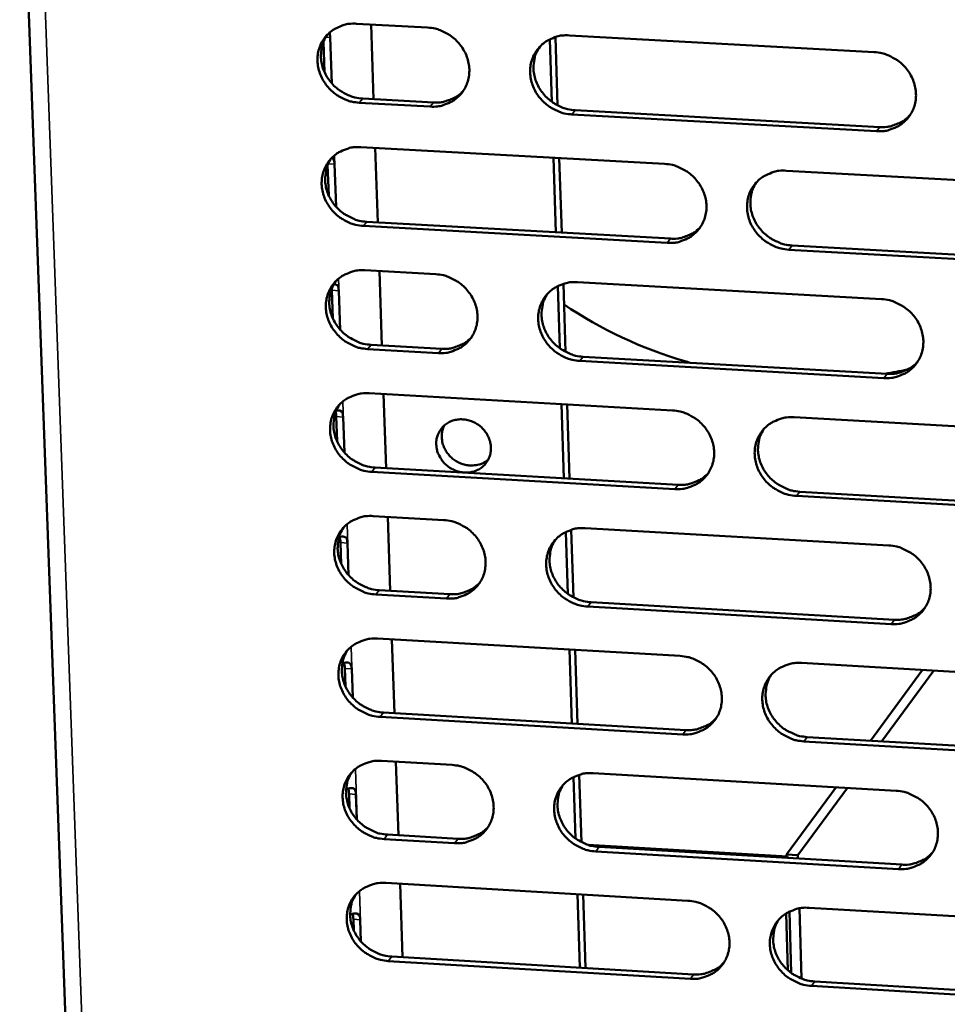
# Model space of a CAD drawing. Units: millimetres. Extents: x 65 to 5840, y 100 to 4100.
# Drawn here: x 5147 to 5201, y 3321 to 3378 of the extents above; entities that cross this region are included whole.
import ezdxf

# ---------------------------------------------------------------- set-up
doc = ezdxf.new("R2010")
doc.units = ezdxf.units.MM
doc.header["$LTSCALE"] = 20
doc.layers.add('Visible (ISO)', color=7, linetype='Continuous', lineweight=50)
doc.layers.add('Visible Narrow (ISO)', color=7, linetype='Continuous', lineweight=35)

msp = doc.modelspace()

# ---------------------------------------------------------------- linework, layer by layer
at = {"layer": 'Visible (ISO)'}
for p, q in [((5147.115, 3393.372), (5154.352, 3193.596)), ((5166.644, 3377.904), (5170.754, 3377.679)), ((5167.486, 3377.858), (5167.632, 3373.534)), ((5165.116, 3377.108), (5165.207, 3374.444)), ((5177.956, 3373.381), (5177.839, 3376.998)), ((5178.293, 3373.173), (5178.165, 3377.13)), ((5178.98, 3377.229), (5196.643, 3376.261)), ((5164.782, 3375.099), (5164.722, 3376.852)), ((5166.996, 3373.569), (5171.102, 3373.342)), ((5170.906, 3373.1), (5166.799, 3373.326)), ((5196.78, 3371.673), (5179.128, 3372.646)), ((5179.321, 3372.889), (5196.968, 3371.917)), ((5166.886, 3370.753), (5184.5, 3369.779)), ((5167.727, 3370.706), (5167.873, 3366.392)), ((5178.201, 3365.817), (5178.061, 3370.135)), ((5178.532, 3365.799), (5178.392, 3370.116)), ((5165.025, 3367.956), (5164.966, 3369.706)), ((5165.366, 3369.763), (5165.45, 3367.303)), ((5191.559, 3369.388), (5209.238, 3368.41)), ((5184.645, 3365.203), (5167.041, 3366.183)), ((5167.238, 3366.427), (5184.836, 3365.448)), ((5191.889, 3365.056), (5209.553, 3364.073)), ((5209.369, 3363.827), (5191.699, 3364.81)), ((5167.128, 3363.614), (5171.23, 3363.385)), ((5167.968, 3363.567), (5168.113, 3359.263)), ((5178.419, 3359.099), (5178.302, 3362.698)), ((5178.756, 3358.892), (5178.628, 3362.829)), ((5179.442, 3362.927), (5197.073, 3361.942)), ((5165.268, 3360.827), (5165.213, 3362.461)), ((5165.616, 3362.432), (5165.693, 3360.174)), ((5167.479, 3359.299), (5171.577, 3359.069)), ((5171.382, 3358.822), (5167.282, 3359.052)), ((5197.21, 3357.371), (5179.589, 3358.361)), ((5179.782, 3358.608), (5197.398, 3357.618)), ((5167.369, 3356.489), (5184.951, 3355.497)), ((5168.208, 3356.441), (5168.353, 3352.148)), ((5178.663, 3351.563), (5178.524, 3355.86)), ((5178.993, 3351.544), (5178.854, 3355.841)), ((5165.511, 3353.71), (5165.462, 3355.143)), ((5165.865, 3355.114), (5165.935, 3353.058)), ((5191.998, 3355.1), (5209.646, 3354.105)), ((5185.096, 3350.938), (5167.523, 3351.935)), ((5167.719, 3352.184), (5185.287, 3351.187)), ((5192.327, 3350.788), (5209.959, 3349.788)), ((5209.776, 3349.538), (5192.138, 3350.538)), ((5167.609, 3349.376), (5171.704, 3349.143)), ((5168.448, 3349.328), (5168.593, 3345.045)), ((5178.88, 3344.869), (5178.764, 3348.45)), ((5179.216, 3344.662), (5179.089, 3348.58)), ((5179.901, 3348.676), (5197.501, 3347.674)), ((5165.753, 3346.606), (5165.711, 3347.839)), ((5166.113, 3347.81), (5166.176, 3345.955)), ((5167.959, 3345.081), (5172.05, 3344.847)), ((5171.856, 3344.596), (5167.763, 3344.83)), ((5197.638, 3343.12), (5180.048, 3344.127)), ((5180.241, 3344.378), (5197.825, 3343.371)), ((5167.85, 3342.276), (5185.401, 3341.267)), ((5168.688, 3342.228), (5168.832, 3337.955)), ((5179.123, 3337.36), (5178.985, 3341.636)), ((5179.453, 3337.341), (5179.315, 3341.617)), ((5165.995, 3339.514), (5165.959, 3340.549)), ((5166.361, 3340.52), (5166.418, 3338.864)), ((5192.435, 3340.863), (5210.052, 3339.851)), ((5196.426, 3336.36), (5199.453, 3340.46)), ((5197.085, 3336.322), (5200.11, 3340.422)), ((5185.545, 3336.725), (5168.003, 3337.739)), ((5168.199, 3337.991), (5185.735, 3336.978)), ((5192.763, 3336.572), (5210.364, 3335.555)), ((5210.181, 3335.301), (5192.574, 3336.318)), ((5168.089, 3335.189), (5172.177, 3334.952)), ((5168.926, 3335.14), (5169.07, 3330.877)), ((5179.34, 3330.69), (5179.224, 3334.253)), ((5179.675, 3330.483), (5179.549, 3334.382)), ((5180.36, 3334.477), (5197.928, 3333.458)), ((5191.554, 3329.762), (5194.433, 3333.661)), ((5192.218, 3329.723), (5195.094, 3333.623)), ((5166.236, 3332.436), (5166.207, 3333.273)), ((5166.609, 3333.243), (5166.658, 3331.787)), ((5168.438, 3330.914), (5172.522, 3330.676)), ((5172.328, 3330.421), (5168.242, 3330.66)), ((5191.629, 3329.649), (5180.052, 3330.324)), ((5180.698, 3330.199), (5198.251, 3329.176)), ((5198.064, 3328.92), (5180.506, 3329.944)), ((5191.554, 3329.762), (5191.557, 3329.653)), ((5191.554, 3329.762), (5192.218, 3329.723)), ((5191.568, 3329.565), (5191.629, 3329.649)), ((5191.632, 3329.562), (5191.629, 3329.649)), ((5192.224, 3329.527), (5192.218, 3329.723)), ((5168.329, 3328.114), (5185.849, 3327.089)), ((5169.165, 3328.065), (5169.308, 3323.813)), ((5179.582, 3323.208), (5179.444, 3327.464)), ((5179.911, 3323.189), (5179.774, 3327.444)), ((5191.647, 3323.051), (5191.545, 3326.35)), ((5191.838, 3322.899), (5191.728, 3326.453)), ((5192.438, 3322.573), (5192.313, 3326.645)), ((5192.87, 3326.678), (5210.456, 3325.649)), ((5166.476, 3325.37), (5166.455, 3326.009)), ((5166.856, 3325.979), (5166.899, 3324.722)), ((5185.992, 3322.563), (5168.481, 3323.593)), ((5168.677, 3323.85), (5186.182, 3322.82)), ((5193.197, 3322.407), (5210.768, 3321.373)), ((5210.585, 3321.115), (5193.009, 3322.149))]:
    msp.add_line(p, q, dxfattribs=at)
at = {"layer": 'Visible (ISO)', "flags": 128}
for points in [[(5166.799, 3373.326, -0.036193), (5166.347, 3373.387, -0.056826), (5166.07, 3373.478, -0.01619), (5165.604, 3373.712, -0.035894), (5165.405, 3373.839, -0.035816), (5165.119, 3374.086, -0.035642), (5164.869, 3374.374, -0.03712), (5164.669, 3374.687, -0.036629), (5164.514, 3375.03, -0.039279), (5164.418, 3375.378, -0.038661), (5164.375, 3375.743, -0.041625), (5164.391, 3376.096, -0.041124), (5164.466, 3376.445, -0.043174), (5164.595, 3376.767, -0.042969), (5164.778, 3377.064, -0.043091), (5165.008, 3377.326, -0.043244), (5165.28, 3377.543, -0.041377), (5165.478, 3377.653, -0.019567), (5165.923, 3377.832, -0.061235), (5166.208, 3377.897, -0.040949), (5166.644, 3377.904)], [(5170.754, 3377.679, -0.036221), (5171.207, 3377.619, -0.056856), (5171.483, 3377.527, -0.016213), (5171.95, 3377.293, -0.035925), (5172.149, 3377.166, -0.035859), (5172.436, 3376.918, -0.035687), (5172.686, 3376.631, -0.037165), (5172.886, 3376.318, -0.036682), (5173.04, 3375.974, -0.039316), (5173.137, 3375.625, -0.038713), (5173.179, 3375.26, -0.041641), (5173.162, 3374.907, -0.04116), (5173.087, 3374.558, -0.043159), (5172.958, 3374.236, -0.042976), (5172.775, 3373.938, -0.043048), (5172.543, 3373.677, -0.04322), (5172.272, 3373.461, -0.041322), (5172.073, 3373.351, -0.019537), (5171.628, 3373.172, -0.061177), (5171.343, 3373.107, -0.040899), (5170.906, 3373.1)], [(5164.941, 3377.259, 0.041119), (5164.733, 3376.897, 0.06326), (5164.65, 3376.638, 0.019833), (5164.581, 3376.171, 0.040985), (5164.575, 3375.942, 0.03807), (5164.623, 3375.582, 0.038683), (5164.724, 3375.239, 0.036129), (5164.882, 3374.901, 0.036604), (5165.083, 3374.594, 0.03521), (5165.333, 3374.313, 0.03537), (5165.618, 3374.07, 0.035484), (5165.813, 3373.947, 0.015859), (5166.276, 3373.717, 0.056311), (5166.549, 3373.628, 0.035774), (5166.996, 3373.569)], [(5179.128, 3372.646, -0.036209), (5178.675, 3372.707, -0.056828), (5178.398, 3372.798, -0.0162), (5177.931, 3373.033, -0.035914), (5177.732, 3373.16, -0.035877), (5177.446, 3373.408, -0.035697), (5177.196, 3373.695, -0.037194), (5176.996, 3374.008, -0.036704), (5176.841, 3374.352, -0.039342), (5176.745, 3374.701, -0.038732), (5176.703, 3375.066, -0.041649), (5176.72, 3375.419, -0.04116), (5176.795, 3375.768, -0.043142), (5176.925, 3376.091, -0.042949), (5177.108, 3376.388, -0.043014), (5177.34, 3376.65, -0.043174), (5177.612, 3376.867, -0.041293), (5177.811, 3376.977, -0.019512), (5178.257, 3377.156, -0.061152), (5178.543, 3377.221, -0.040874), (5178.98, 3377.229)], [(5177.256, 3376.564, 0.040898), (5177.051, 3376.201, 0.062981), (5176.97, 3375.943, 0.019652), (5176.905, 3375.476, 0.04077), (5176.9, 3375.249, 0.037916), (5176.95, 3374.89, 0.03852), (5177.053, 3374.548, 0.036011), (5177.211, 3374.213, 0.036481), (5177.413, 3373.908, 0.035097), (5177.662, 3373.628, 0.035259), (5177.946, 3373.388, 0.035346), (5178.141, 3373.265, 0.015742), (5178.603, 3373.037, 0.056113), (5178.875, 3372.948, 0.035629), (5179.321, 3372.889)], [(5196.643, 3376.261, -0.036254), (5197.097, 3376.201, -0.056858), (5197.375, 3376.109, -0.016233), (5197.843, 3375.874, -0.035968), (5198.042, 3375.747, -0.035989), (5198.329, 3375.499, -0.035802), (5198.579, 3375.21, -0.03732), (5198.779, 3374.897, -0.036838), (5198.933, 3374.552, -0.039448), (5199.029, 3374.203, -0.038861), (5199.069, 3373.837, -0.041691), (5199.052, 3373.484, -0.041234), (5198.975, 3373.134, -0.043091), (5198.844, 3372.811, -0.042931), (5198.659, 3372.513, -0.042887), (5198.426, 3372.252, -0.043074), (5198.153, 3372.035, -0.041148), (5197.953, 3371.925, -0.019422), (5197.505, 3371.745, -0.061005), (5197.219, 3371.681, -0.040743), (5196.78, 3371.673)], [(5171.102, 3373.342, 0.036018), (5171.494, 3373.346, 0.055455), (5171.745, 3373.395, 0.015719), (5172.049, 3373.501, 0.016424), (5172.333, 3373.62, 0.058001), (5172.539, 3373.746, 0.036855), (5172.819, 3374.001)], [(5196.968, 3371.917, 0.036975), (5197.373, 3371.922, 0.056608), (5197.632, 3371.974, 0.016454), (5197.945, 3372.086, 0.017194), (5198.236, 3372.213, 0.059218), (5198.447, 3372.347, 0.037838), (5198.731, 3372.616)], [(5167.041, 3366.183, -0.036156), (5166.589, 3366.244, -0.056776), (5166.313, 3366.335, -0.016162), (5165.847, 3366.569, -0.035855), (5165.648, 3366.696, -0.035797), (5165.362, 3366.943, -0.035618), (5165.113, 3367.23, -0.037125), (5164.912, 3367.542, -0.036627), (5164.758, 3367.885, -0.039309), (5164.661, 3368.233, -0.038686), (5164.619, 3368.597, -0.041672), (5164.635, 3368.949, -0.04117), (5164.71, 3369.297, -0.043218), (5164.838, 3369.619, -0.043017), (5165.021, 3369.916, -0.043111), (5165.252, 3370.176, -0.04327), (5165.523, 3370.393, -0.041363), (5165.721, 3370.502, -0.019555), (5166.165, 3370.681, -0.061204), (5166.45, 3370.745, -0.040933), (5166.886, 3370.753)], [(5165.178, 3370.102, 0.041033), (5164.973, 3369.74, 0.063165), (5164.891, 3369.482, 0.019762), (5164.824, 3369.017, 0.0409), (5164.819, 3368.789, 0.037971), (5164.869, 3368.431, 0.038589), (5164.97, 3368.089, 0.036023), (5165.128, 3367.753, 0.036503), (5165.33, 3367.448, 0.035096), (5165.579, 3367.168, 0.035259), (5165.863, 3366.927, 0.035361), (5166.058, 3366.804, 0.015764), (5166.52, 3366.576, 0.056154), (5166.792, 3366.487, 0.035651), (5167.238, 3366.427)], [(5184.5, 3369.779, -0.036201), (5184.953, 3369.718, -0.056807), (5185.23, 3369.626, -0.016196), (5185.698, 3369.392, -0.035909), (5185.896, 3369.265, -0.035909), (5186.183, 3369.017, -0.035722), (5186.433, 3368.73, -0.037251), (5186.633, 3368.417, -0.036762), (5186.787, 3368.073, -0.039415), (5186.883, 3367.724, -0.038815), (5186.924, 3367.36, -0.041714), (5186.907, 3367.007, -0.041245), (5186.831, 3366.659, -0.043169), (5186.701, 3366.336, -0.043), (5186.517, 3366.04, -0.042984), (5186.285, 3365.779, -0.04317), (5186.013, 3365.563, -0.041218), (5185.814, 3365.453, -0.019464), (5185.368, 3365.274, -0.061057), (5185.082, 3365.21, -0.040802), (5184.645, 3365.203)], [(5191.699, 3364.81, -0.036186), (5191.246, 3364.871, -0.056778), (5190.969, 3364.963, -0.016182), (5190.502, 3365.197, -0.035896), (5190.303, 3365.324, -0.035921), (5190.017, 3365.572, -0.035727), (5189.767, 3365.859, -0.037273), (5189.567, 3366.172, -0.036776), (5189.413, 3366.515, -0.039435), (5189.317, 3366.864, -0.038828), (5189.276, 3367.229, -0.04172), (5189.293, 3367.581, -0.041242), (5189.369, 3367.93, -0.043154), (5189.5, 3368.253, -0.042975), (5189.684, 3368.55, -0.042958), (5189.916, 3368.811, -0.043131), (5190.189, 3369.027, -0.041197), (5190.388, 3369.137, -0.019445), (5190.835, 3369.316, -0.06104), (5191.121, 3369.38, -0.040784), (5191.559, 3369.388)], [(5189.808, 3368.7, 0.040591), (5189.61, 3368.336, 0.062605), (5189.532, 3368.078, 0.0194), (5189.472, 3367.614, 0.040468), (5189.471, 3367.389, 0.037661), (5189.523, 3367.033, 0.03826), (5189.628, 3366.695, 0.035783), (5189.787, 3366.363, 0.036252), (5189.99, 3366.062, 0.034866), (5190.239, 3365.786, 0.035034), (5190.522, 3365.548, 0.035082), (5190.715, 3365.428, 0.015528), (5191.175, 3365.202, 0.055755), (5191.446, 3365.114, 0.035356), (5191.889, 3365.056)], [(5184.836, 3365.448, 0.036701), (5185.236, 3365.452, 0.056267), (5185.493, 3365.503, 0.016241), (5185.802, 3365.613, 0.016983), (5186.091, 3365.738, 0.058899), (5186.3, 3365.869, 0.03757), (5186.582, 3366.133)], [(5167.282, 3359.052, -0.036118), (5166.831, 3359.113, -0.056725), (5166.555, 3359.205, -0.016135), (5166.089, 3359.439, -0.035816), (5165.891, 3359.565, -0.035779), (5165.605, 3359.812, -0.035593), (5165.356, 3360.099, -0.03713), (5165.156, 3360.41, -0.036625), (5165.001, 3360.753, -0.039339), (5164.905, 3361.1, -0.038711), (5164.863, 3361.464, -0.041719), (5164.879, 3361.815, -0.041216), (5164.953, 3362.162, -0.043263), (5165.082, 3362.484, -0.043065), (5165.264, 3362.78, -0.043131), (5165.495, 3363.04, -0.043296), (5165.765, 3363.255, -0.04135), (5165.964, 3363.365, -0.019542), (5166.407, 3363.543, -0.061174), (5166.692, 3363.607, -0.040918), (5167.128, 3363.614)], [(5171.23, 3363.385, -0.036146), (5171.682, 3363.324, -0.056755), (5171.958, 3363.233, -0.016158), (5172.424, 3362.999, -0.035848), (5172.623, 3362.872, -0.035823), (5172.909, 3362.625, -0.035638), (5173.158, 3362.338, -0.037176), (5173.358, 3362.026, -0.036678), (5173.512, 3361.683, -0.039376), (5173.609, 3361.336, -0.038763), (5173.65, 3360.972, -0.041735), (5173.634, 3360.621, -0.041252), (5173.559, 3360.273, -0.043249), (5173.43, 3359.951, -0.043071), (5173.247, 3359.656, -0.043088), (5173.016, 3359.396, -0.043272), (5172.745, 3359.18, -0.041296), (5172.547, 3359.071, -0.019512), (5172.102, 3358.893, -0.061116), (5171.817, 3358.829, -0.040868), (5171.382, 3358.822)], [(5165.414, 3362.959, 0.040949), (5165.212, 3362.597, 0.063071), (5165.131, 3362.34, 0.019692), (5165.067, 3361.876, 0.040815), (5165.063, 3361.649, 0.037874), (5165.113, 3361.292, 0.038496), (5165.216, 3360.952, 0.035918), (5165.374, 3360.618, 0.036402), (5165.576, 3360.315, 0.034983), (5165.825, 3360.036, 0.03515), (5166.108, 3359.796, 0.035239), (5166.302, 3359.675, 0.01567), (5166.763, 3359.447, 0.055999), (5167.034, 3359.358, 0.035528), (5167.479, 3359.299)], [(5179.589, 3358.361, -0.036133), (5179.137, 3358.422, -0.056727), (5178.86, 3358.513, -0.016145), (5178.394, 3358.747, -0.035837), (5178.196, 3358.874, -0.035841), (5177.91, 3359.121, -0.035648), (5177.66, 3359.408, -0.037204), (5177.46, 3359.72, -0.0367), (5177.307, 3360.063, -0.039402), (5177.21, 3360.41, -0.038782), (5177.169, 3360.774, -0.041743), (5177.185, 3361.126, -0.041252), (5177.261, 3361.473, -0.043231), (5177.39, 3361.795, -0.043044), (5177.573, 3362.091, -0.043055), (5177.805, 3362.352, -0.043226), (5178.076, 3362.567, -0.041267), (5178.275, 3362.677, -0.019487), (5178.72, 3362.855, -0.061092), (5179.005, 3362.919, -0.040843), (5179.442, 3362.927)], [(5177.707, 3362.252, 0.04073), (5177.508, 3361.89, 0.062793), (5177.43, 3361.633, 0.019513), (5177.369, 3361.169, 0.040601), (5177.366, 3360.944, 0.037721), (5177.418, 3360.588, 0.038333), (5177.522, 3360.25, 0.0358), (5177.681, 3359.918, 0.036278), (5177.883, 3359.616, 0.03487), (5178.132, 3359.34, 0.035039), (5178.415, 3359.102, 0.035102), (5178.608, 3358.981, 0.015554), (5179.069, 3358.755, 0.055802), (5179.339, 3358.667, 0.035383), (5179.782, 3358.608)], [(5197.073, 3361.942, -0.036178), (5197.526, 3361.881, -0.056758), (5197.803, 3361.789, -0.016178), (5198.271, 3361.555, -0.03589), (5198.469, 3361.428, -0.035952), (5198.756, 3361.18, -0.035752), (5199.005, 3360.893, -0.037331), (5199.205, 3360.58, -0.036834), (5199.359, 3360.237, -0.039508), (5199.454, 3359.888, -0.038911), (5199.495, 3359.524, -0.041785), (5199.477, 3359.172, -0.041327), (5199.401, 3358.824, -0.043181), (5199.27, 3358.501, -0.043026), (5199.085, 3358.205, -0.042927), (5198.853, 3357.945, -0.043126), (5198.58, 3357.729, -0.041121), (5198.381, 3357.62, -0.019397), (5197.934, 3357.441, -0.060945), (5197.648, 3357.378, -0.040712), (5197.21, 3357.371)], [(5171.577, 3359.069, 0.036391), (5171.972, 3359.073, 0.055882), (5172.226, 3359.122, 0.016002), (5172.532, 3359.23, 0.016743), (5172.817, 3359.351, 0.058533), (5173.024, 3359.479, 0.037264), (5173.305, 3359.738)], [(5197.398, 3357.618, 0.037342), (5197.805, 3357.623, 0.057022), (5198.067, 3357.676, 0.016736), (5198.381, 3357.79, 0.017514), (5198.674, 3357.919, 0.059739), (5198.887, 3358.055, 0.038242), (5199.17, 3358.327)], [(5167.523, 3351.935, -0.036081), (5167.072, 3351.996, -0.056675), (5166.796, 3352.087, -0.016108), (5166.331, 3352.321, -0.035778), (5166.133, 3352.448, -0.035761), (5165.847, 3352.694, -0.035569), (5165.598, 3352.98, -0.037136), (5165.398, 3353.292, -0.036623), (5165.244, 3353.634, -0.039369), (5165.148, 3353.98, -0.038736), (5165.106, 3354.344, -0.041766), (5165.122, 3354.694, -0.041262), (5165.196, 3355.041, -0.043308), (5165.324, 3355.361, -0.043113), (5165.507, 3355.657, -0.043152), (5165.737, 3355.916, -0.043322), (5166.008, 3356.131, -0.041337), (5166.206, 3356.24, -0.01953), (5166.649, 3356.418, -0.061143), (5166.934, 3356.482, -0.040902), (5167.369, 3356.489)], [(5165.65, 3355.828, 0.040866), (5165.45, 3355.467, 0.062977), (5165.371, 3355.211, 0.019623), (5165.309, 3354.748, 0.040731), (5165.306, 3354.522, 0.037777), (5165.358, 3354.167, 0.038403), (5165.461, 3353.829, 0.035814), (5165.62, 3353.496, 0.036302), (5165.821, 3353.194, 0.034871), (5166.07, 3352.917, 0.035041), (5166.353, 3352.679, 0.035119), (5166.546, 3352.558, 0.015577), (5167.006, 3352.331, 0.055845), (5167.276, 3352.243, 0.035407), (5167.719, 3352.184)], [(5184.951, 3355.497, -0.036125), (5185.404, 3355.436, -0.056706), (5185.68, 3355.345, -0.016141), (5186.147, 3355.111, -0.035831), (5186.345, 3354.984, -0.035872), (5186.631, 3354.737, -0.035673), (5186.88, 3354.45, -0.037262), (5187.08, 3354.138, -0.036758), (5187.234, 3353.795, -0.039475), (5187.33, 3353.448, -0.038865), (5187.371, 3353.084, -0.041809), (5187.354, 3352.733, -0.041337), (5187.278, 3352.386, -0.043258), (5187.148, 3352.065, -0.043096), (5186.964, 3351.77, -0.043024), (5186.733, 3351.51, -0.043222), (5186.461, 3351.295, -0.041191), (5186.262, 3351.186, -0.019439), (5185.817, 3351.008, -0.060996), (5185.532, 3350.945, -0.040771), (5185.096, 3350.938)], [(5171.261, 3353.526, -0.050499), (5171.28, 3353.856, -0.072498), (5171.349, 3354.077, -0.02763), (5171.521, 3354.389, -0.051068), (5171.64, 3354.541, -0.050085), (5171.852, 3354.722, -0.050353), (5172.094, 3354.856, -0.046867), (5172.367, 3354.945, -0.047425), (5172.649, 3354.98, -0.043595), (5172.945, 3354.962, -0.044162), (5173.231, 3354.895, -0.041871), (5173.508, 3354.775, -0.042092), (5173.761, 3354.613, -0.042221), (5173.982, 3354.41, -0.041954), (5174.167, 3354.172, -0.044459), (5174.304, 3353.913, -0.043875), (5174.395, 3353.631, -0.047771), (5174.431, 3353.351, -0.047234), (5174.414, 3353.065, -0.050553), (5174.344, 3352.798, -0.05032), (5174.221, 3352.549, -0.050969), (5174.051, 3352.331, -0.05108), (5173.842, 3352.152, -0.0486), (5173.595, 3352.015, -0.049045), (5173.329, 3351.93, -0.045086), (5173.039, 3351.894, -0.045705), (5172.751, 3351.91, -0.042462), (5172.459, 3351.98, -0.042896), (5172.185, 3352.097, -0.041766), (5171.932, 3352.261, -0.041739), (5171.709, 3352.465, -0.043121), (5171.584, 3352.626, -0.022461), (5171.387, 3352.963, -0.066281), (5171.307, 3353.18, -0.04368), (5171.261, 3353.526)], [(5192.138, 3350.538, -0.036111), (5191.685, 3350.6, -0.056678), (5191.409, 3350.691, -0.016127), (5190.942, 3350.925, -0.035818), (5190.744, 3351.052, -0.035884), (5190.458, 3351.299, -0.035678), (5190.209, 3351.586, -0.037284), (5190.009, 3351.898, -0.036772), (5189.856, 3352.24, -0.039495), (5189.76, 3352.588, -0.038878), (5189.719, 3352.951, -0.041814), (5189.736, 3353.302, -0.041334), (5189.812, 3353.65, -0.043244), (5189.942, 3353.971, -0.043071), (5190.126, 3354.267, -0.042998), (5190.358, 3354.527, -0.043183), (5190.63, 3354.742, -0.041171), (5190.829, 3354.851, -0.01942), (5191.275, 3355.029, -0.060979), (5191.561, 3355.093, -0.040753), (5191.998, 3355.1)], [(5171.735, 3354.631, 0.045147), (5171.619, 3354.337, 0.068268), (5171.588, 3354.129, 0.023391), (5171.6, 3353.775, 0.044769), (5171.631, 3353.593, 0.041261), (5171.725, 3353.328, 0.041846), (5171.86, 3353.087, 0.039645), (5172.038, 3352.863, 0.039904), (5172.247, 3352.672, 0.039763), (5172.484, 3352.516, 0.039561), (5172.744, 3352.399, 0.041521), (5173.013, 3352.328, 0.040964), (5173.293, 3352.301, 0.044373), (5173.478, 3352.315, 0.023106), (5173.826, 3352.389, 0.067863), (5174.021, 3352.469, 0.044778), (5174.28, 3352.653)], [(5190.237, 3354.402, 0.040426), (5190.044, 3354.039, 0.062421), (5189.97, 3353.783, 0.019264), (5189.914, 3353.321, 0.040303), (5189.914, 3353.098, 0.037468), (5189.969, 3352.746, 0.038076), (5190.075, 3352.411, 0.035574), (5190.235, 3352.082, 0.036052), (5190.438, 3351.784, 0.034641), (5190.686, 3351.511, 0.034817), (5190.968, 3351.276, 0.034841), (5191.159, 3351.157, 0.015344), (5191.618, 3350.933, 0.055447), (5191.886, 3350.847, 0.035114), (5192.327, 3350.788)], [(5185.287, 3351.187, 0.037066), (5185.689, 3351.191, 0.05668), (5185.948, 3351.243, 0.01652), (5186.26, 3351.355, 0.017299), (5186.55, 3351.481, 0.059418), (5186.76, 3351.614, 0.037971), (5187.042, 3351.882)], [(5167.763, 3344.83, -0.036043), (5167.312, 3344.892, -0.056625), (5167.037, 3344.983, -0.01608), (5166.572, 3345.217, -0.035739), (5166.374, 3345.343, -0.035743), (5166.089, 3345.589, -0.035544), (5165.84, 3345.875, -0.037141), (5165.64, 3346.186, -0.036621), (5165.487, 3346.527, -0.039399), (5165.39, 3346.873, -0.038761), (5165.348, 3347.236, -0.041813), (5165.364, 3347.586, -0.041308), (5165.439, 3347.932, -0.043353), (5165.567, 3348.252, -0.043161), (5165.749, 3348.546, -0.043172), (5165.979, 3348.805, -0.043348), (5166.249, 3349.02, -0.041324), (5166.447, 3349.129, -0.019517), (5166.89, 3349.306, -0.061113), (5167.175, 3349.369, -0.040886), (5167.609, 3349.376)], [(5171.704, 3349.143, -0.036071), (5172.155, 3349.082, -0.056654), (5172.431, 3348.99, -0.016103), (5172.897, 3348.757, -0.03577), (5173.095, 3348.63, -0.035787), (5173.38, 3348.383, -0.035589), (5173.629, 3348.097, -0.037186), (5173.829, 3347.786, -0.036674), (5173.983, 3347.444, -0.039436), (5174.079, 3347.098, -0.038812), (5174.12, 3346.735, -0.041829), (5174.104, 3346.385, -0.041344), (5174.029, 3346.039, -0.043338), (5173.9, 3345.719, -0.043167), (5173.717, 3345.424, -0.043129), (5173.487, 3345.166, -0.043324), (5173.216, 3344.951, -0.041269), (5173.018, 3344.843, -0.019486), (5172.575, 3344.666, -0.061055), (5172.29, 3344.603, -0.040837), (5171.856, 3344.596)], [(5165.886, 3348.711, 0.040783), (5165.688, 3348.35, 0.062885), (5165.611, 3348.094, 0.019555), (5165.551, 3347.633, 0.040648), (5165.549, 3347.409, 0.037681), (5165.602, 3347.054, 0.038312), (5165.706, 3346.718, 0.035711), (5165.865, 3346.387, 0.036203), (5166.066, 3346.086, 0.03476), (5166.315, 3345.811, 0.034934), (5166.597, 3345.574, 0.034999), (5166.789, 3345.454, 0.015485), (5167.249, 3345.228, 0.055692), (5167.517, 3345.14, 0.035287), (5167.959, 3345.081)], [(5180.048, 3344.127, -0.036059), (5179.597, 3344.188, -0.056626), (5179.321, 3344.28, -0.01609), (5178.855, 3344.513, -0.035759), (5178.658, 3344.64, -0.035804), (5178.372, 3344.886, -0.035599), (5178.123, 3345.172, -0.037215), (5177.924, 3345.484, -0.036696), (5177.77, 3345.825, -0.039462), (5177.674, 3346.172, -0.038831), (5177.632, 3346.535, -0.041837), (5177.649, 3346.884, -0.041344), (5177.724, 3347.231, -0.043321), (5177.853, 3347.551, -0.04314), (5178.036, 3347.846, -0.043095), (5178.267, 3348.105, -0.043279), (5178.538, 3348.32, -0.041241), (5178.737, 3348.429, -0.019462), (5179.181, 3348.606, -0.061031), (5179.466, 3348.669, -0.040812), (5179.901, 3348.676)], [(5178.157, 3347.992, 0.040565), (5177.963, 3347.631, 0.06261), (5177.888, 3347.375, 0.019377), (5177.831, 3346.914, 0.040436), (5177.831, 3346.691, 0.037529), (5177.885, 3346.339, 0.03815), (5177.99, 3346.004, 0.035593), (5178.15, 3345.675, 0.036079), (5178.352, 3345.376, 0.034647), (5178.6, 3345.103, 0.034823), (5178.882, 3344.867, 0.034862), (5179.074, 3344.748, 0.01537), (5179.532, 3344.524, 0.055496), (5179.8, 3344.437, 0.035142), (5180.241, 3344.378)], [(5197.501, 3347.674, -0.036103), (5197.954, 3347.613, -0.056657), (5198.231, 3347.521, -0.016123), (5198.697, 3347.287, -0.035813), (5198.895, 3347.16, -0.035916), (5199.181, 3346.913, -0.035703), (5199.43, 3346.627, -0.037342), (5199.63, 3346.315, -0.036831), (5199.783, 3345.973, -0.039568), (5199.879, 3345.625, -0.038961), (5199.919, 3345.262, -0.04188), (5199.901, 3344.911, -0.041419), (5199.825, 3344.565, -0.04327), (5199.695, 3344.244, -0.043122), (5199.51, 3343.949, -0.042967), (5199.278, 3343.69, -0.043177), (5199.006, 3343.475, -0.041095), (5198.807, 3343.367, -0.019372), (5198.36, 3343.189, -0.060884), (5198.075, 3343.126, -0.040681), (5197.638, 3343.12)], [(5172.05, 3344.847, 0.036753), (5172.449, 3344.85, 0.056294), (5172.704, 3344.901, 0.016278), (5173.013, 3345.01, 0.017056), (5173.299, 3345.133, 0.05905), (5173.507, 3345.263, 0.037663), (5173.788, 3345.525)], [(5197.825, 3343.371, 0.037697), (5198.235, 3343.376, 0.057421), (5198.499, 3343.429, 0.017011), (5198.816, 3343.545, 0.017828), (5199.11, 3343.676, 0.060247), (5199.324, 3343.814, 0.038636), (5199.607, 3344.089)], [(5168.003, 3337.739, -0.036006), (5167.553, 3337.8, -0.056575), (5167.277, 3337.891, -0.016053), (5166.813, 3338.125, -0.035701), (5166.615, 3338.251, -0.035725), (5166.33, 3338.497, -0.03552), (5166.082, 3338.782, -0.037146), (5165.882, 3339.093, -0.036619), (5165.728, 3339.434, -0.039429), (5165.632, 3339.779, -0.038785), (5165.59, 3340.141, -0.04186), (5165.606, 3340.49, -0.041354), (5165.681, 3340.836, -0.043398), (5165.809, 3341.155, -0.043209), (5165.991, 3341.449, -0.043192), (5166.221, 3341.707, -0.043374), (5166.491, 3341.921, -0.041311), (5166.688, 3342.03, -0.019504), (5167.131, 3342.206, -0.061082), (5167.415, 3342.269, -0.04087), (5167.85, 3342.276)], [(5166.121, 3341.606, 0.040702), (5165.926, 3341.246, 0.062795), (5165.85, 3340.991, 0.019488), (5165.792, 3340.531, 0.040566), (5165.791, 3340.308, 0.037586), (5165.845, 3339.955, 0.038221), (5165.95, 3339.62, 0.035608), (5166.109, 3339.291, 0.036104), (5166.311, 3338.992, 0.03465), (5166.559, 3338.718, 0.034827), (5166.841, 3338.482, 0.034881), (5167.032, 3338.363, 0.015395), (5167.49, 3338.138, 0.055541), (5167.758, 3338.05, 0.035168), (5168.199, 3337.991)], [(5185.401, 3341.267, -0.03605), (5185.853, 3341.206, -0.056605), (5186.129, 3341.115, -0.016086), (5186.595, 3340.881, -0.035754), (5186.792, 3340.754, -0.035836), (5187.078, 3340.508, -0.035624), (5187.327, 3340.222, -0.037273), (5187.526, 3339.911, -0.036754), (5187.679, 3339.569, -0.039535), (5187.775, 3339.223, -0.038915), (5187.816, 3338.86, -0.041903), (5187.799, 3338.511, -0.041429), (5187.723, 3338.165, -0.043347), (5187.594, 3337.845, -0.043191), (5187.41, 3337.551, -0.043064), (5187.179, 3337.293, -0.043273), (5186.908, 3337.079, -0.041165), (5186.709, 3336.971, -0.019414), (5186.265, 3336.794, -0.060935), (5185.98, 3336.731, -0.04074), (5185.545, 3336.725)], [(5192.574, 3336.318, -0.036036), (5192.123, 3336.38, -0.056577), (5191.846, 3336.471, -0.016072), (5191.381, 3336.705, -0.035741), (5191.183, 3336.832, -0.035848), (5190.898, 3337.078, -0.035629), (5190.649, 3337.364, -0.037294), (5190.45, 3337.675, -0.036768), (5190.296, 3338.017, -0.039555), (5190.201, 3338.363, -0.038927), (5190.16, 3338.725, -0.041908), (5190.177, 3339.075, -0.041426), (5190.253, 3339.421, -0.043333), (5190.383, 3339.741, -0.043166), (5190.566, 3340.035, -0.043038), (5190.798, 3340.294, -0.043234), (5191.069, 3340.508, -0.041144), (5191.268, 3340.617, -0.019395), (5191.713, 3340.794, -0.060918), (5191.999, 3340.857, -0.040722), (5192.435, 3340.863)], [(5190.664, 3340.156, 0.040265), (5190.477, 3339.794, 0.062241), (5190.405, 3339.54, 0.019132), (5190.354, 3339.08, 0.040141), (5190.356, 3338.86, 0.037279), (5190.413, 3338.51, 0.037896), (5190.52, 3338.178, 0.035369), (5190.681, 3337.853, 0.035855), (5190.884, 3337.558, 0.034421), (5191.131, 3337.288, 0.034603), (5191.412, 3337.055, 0.034604), (5191.602, 3336.939, 0.015164), (5192.059, 3336.716, 0.055145), (5192.325, 3336.63, 0.034876), (5192.763, 3336.572)], [(5185.735, 3336.978, 0.037419), (5186.141, 3336.982, 0.057078), (5186.402, 3337.034, 0.016793), (5186.716, 3337.147, 0.01761), (5187.007, 3337.275, 0.059924), (5187.218, 3337.411, 0.038363), (5187.5, 3337.681)], [(5168.242, 3330.66, -0.035969), (5167.792, 3330.721, -0.056525), (5167.518, 3330.812, -0.016026), (5167.053, 3331.046, -0.035662), (5166.856, 3331.172, -0.035707), (5166.571, 3331.418, -0.035496), (5166.323, 3331.703, -0.037151), (5166.124, 3332.012, -0.036617), (5165.97, 3332.353, -0.039459), (5165.874, 3332.698, -0.03881), (5165.832, 3333.059, -0.041907), (5165.848, 3333.408, -0.0414), (5165.922, 3333.752, -0.043443), (5166.05, 3334.071, -0.043257), (5166.232, 3334.364, -0.043212), (5166.462, 3334.622, -0.0434), (5166.732, 3334.836, -0.041297), (5166.929, 3334.944, -0.019492), (5167.371, 3335.12, -0.061051), (5167.655, 3335.183, -0.040854), (5168.089, 3335.189)], [(5172.177, 3334.952, -0.035996), (5172.627, 3334.89, -0.056554), (5172.903, 3334.799, -0.016049), (5173.367, 3334.565, -0.035693), (5173.565, 3334.439, -0.03575), (5173.85, 3334.193, -0.03554), (5174.098, 3333.908, -0.037197), (5174.297, 3333.598, -0.03667), (5174.451, 3333.257, -0.039496), (5174.547, 3332.912, -0.038862), (5174.589, 3332.55, -0.041923), (5174.572, 3332.202, -0.041436), (5174.497, 3331.857, -0.043428), (5174.369, 3331.538, -0.043263), (5174.186, 3331.245, -0.043169), (5173.956, 3330.987, -0.043376), (5173.686, 3330.774, -0.041242), (5173.489, 3330.666, -0.019461), (5173.046, 3330.49, -0.060994), (5172.762, 3330.427, -0.040805), (5172.328, 3330.421)], [(5166.356, 3334.514, 0.040621), (5166.164, 3334.154, 0.062705), (5166.089, 3333.9, 0.019422), (5166.034, 3333.441, 0.040486), (5166.033, 3333.219, 0.037492), (5166.088, 3332.868, 0.038131), (5166.194, 3332.535, 0.035507), (5166.353, 3332.207, 0.036007), (5166.555, 3331.91, 0.034541), (5166.803, 3331.637, 0.034721), (5167.084, 3331.403, 0.034763), (5167.275, 3331.284, 0.015305), (5167.732, 3331.06, 0.05539), (5167.999, 3330.973, 0.03505), (5168.438, 3330.914)], [(5180.506, 3329.944, -0.035984), (5180.055, 3330.006, -0.056526), (5179.78, 3330.097, -0.016036), (5179.315, 3330.331, -0.035682), (5179.118, 3330.457, -0.035768), (5178.833, 3330.703, -0.03555), (5178.584, 3330.988, -0.037225), (5178.385, 3331.298, -0.036692), (5178.232, 3331.639, -0.039522), (5178.136, 3331.984, -0.038881), (5178.094, 3332.346, -0.041931), (5178.111, 3332.695, -0.041436), (5178.186, 3333.04, -0.04341), (5178.315, 3333.359, -0.043235), (5178.498, 3333.652, -0.043135), (5178.728, 3333.91, -0.04333), (5178.999, 3334.124, -0.041214), (5179.197, 3334.232, -0.019437), (5179.64, 3334.408, -0.06097), (5179.925, 3334.471, -0.04078), (5180.36, 3334.477)], [(5178.606, 3333.784, 0.040405), (5178.417, 3333.424, 0.06243), (5178.345, 3333.17, 0.019245), (5178.292, 3332.711, 0.040275), (5178.293, 3332.491, 0.03734), (5178.35, 3332.141, 0.037971), (5178.457, 3331.809, 0.035389), (5178.617, 3331.483, 0.035884), (5178.819, 3331.188, 0.034428), (5179.067, 3330.917, 0.034611), (5179.348, 3330.684, 0.034627), (5179.537, 3330.567, 0.015191), (5179.994, 3330.344, 0.055195), (5180.26, 3330.258, 0.034906), (5180.698, 3330.199)], [(5197.928, 3333.458, -0.036028), (5198.38, 3333.397, -0.056557), (5198.656, 3333.305, -0.016069), (5199.122, 3333.071, -0.035735), (5199.32, 3332.945, -0.035879), (5199.605, 3332.698, -0.035654), (5199.854, 3332.412, -0.037352), (5200.053, 3332.102, -0.036827), (5200.206, 3331.76, -0.039629), (5200.301, 3331.414, -0.039011), (5200.342, 3331.052, -0.041974), (5200.324, 3330.703, -0.041511), (5200.248, 3330.357, -0.043359), (5200.117, 3330.038, -0.043217), (5199.933, 3329.744, -0.043007), (5199.701, 3329.486, -0.043229), (5199.43, 3329.273, -0.041068), (5199.231, 3329.165, -0.019347), (5198.786, 3328.989, -0.060823), (5198.5, 3328.926, -0.04065), (5198.064, 3328.92)], [(5172.522, 3330.676, 0.037105), (5172.923, 3330.679, 0.056691), (5173.181, 3330.73, 0.016547), (5173.491, 3330.841, 0.017363), (5173.78, 3330.966, 0.059554), (5173.989, 3331.098, 0.038052), (5174.269, 3331.364)], [(5198.251, 3329.176, 0.038042), (5198.664, 3329.18, 0.057805), (5198.93, 3329.234, 0.01728), (5199.249, 3329.351, 0.018136), (5199.545, 3329.484, 0.06074), (5199.759, 3329.624, 0.03902), (5200.042, 3329.903)], [(5168.481, 3323.593, -0.035931), (5168.032, 3323.655, -0.056475), (5167.757, 3323.746, -0.015999), (5167.293, 3323.98, -0.035624), (5167.096, 3324.106, -0.035689), (5166.812, 3324.351, -0.035471), (5166.564, 3324.636, -0.037157), (5166.365, 3324.945, -0.036615), (5166.211, 3325.285, -0.039489), (5166.115, 3325.629, -0.038835), (5166.073, 3325.99, -0.041954), (5166.089, 3326.338, -0.041446), (5166.163, 3326.682, -0.043487), (5166.291, 3327, -0.043305), (5166.473, 3327.293, -0.043232), (5166.703, 3327.55, -0.043426), (5166.972, 3327.763, -0.041284), (5167.169, 3327.87, -0.019479), (5167.611, 3328.046, -0.061021), (5167.895, 3328.108, -0.040839), (5168.329, 3328.114)], [(5166.591, 3327.435, 0.040541), (5166.401, 3327.076, 0.062616), (5166.328, 3326.823, 0.019356), (5166.274, 3326.365, 0.040405), (5166.275, 3326.144, 0.037398), (5166.331, 3325.794, 0.038042), (5166.437, 3325.463, 0.035406), (5166.597, 3325.137, 0.03591), (5166.799, 3324.841, 0.034432), (5167.046, 3324.57, 0.034617), (5167.327, 3324.336, 0.034647), (5167.517, 3324.219, 0.015217), (5167.973, 3323.996, 0.055241), (5168.239, 3323.909, 0.034933), (5168.677, 3323.85)], [(5185.849, 3327.089, -0.035976), (5186.3, 3327.027, -0.056505), (5186.575, 3326.936, -0.016032), (5187.041, 3326.702, -0.035677), (5187.238, 3326.576, -0.035799), (5187.523, 3326.33, -0.035575), (5187.771, 3326.045, -0.037283), (5187.97, 3325.735, -0.03675), (5188.123, 3325.394, -0.039596), (5188.219, 3325.049, -0.038965), (5188.26, 3324.688, -0.041997), (5188.243, 3324.34, -0.041521), (5188.167, 3323.995, -0.043437), (5188.038, 3323.676, -0.043287), (5187.855, 3323.384, -0.043104), (5187.623, 3323.126, -0.043325), (5187.353, 3322.914, -0.041138), (5187.155, 3322.806, -0.019389), (5186.711, 3322.631, -0.060874), (5186.427, 3322.568, -0.040708), (5185.992, 3322.563)], [(5193.009, 3322.149, -0.035962), (5192.558, 3322.211, -0.056477), (5192.283, 3322.303, -0.016018), (5191.818, 3322.537, -0.035664), (5191.621, 3322.663, -0.035811), (5191.336, 3322.908, -0.03558), (5191.087, 3323.194, -0.037305), (5190.889, 3323.504, -0.036764), (5190.736, 3323.844, -0.039615), (5190.64, 3324.189, -0.038977), (5190.599, 3324.55, -0.042003), (5190.616, 3324.899, -0.041518), (5190.692, 3325.243, -0.043422), (5190.822, 3325.562, -0.043261), (5191.005, 3325.855, -0.043078), (5191.236, 3326.113, -0.043286), (5191.507, 3326.326, -0.041117), (5191.706, 3326.434, -0.01937), (5192.15, 3326.609, -0.060858), (5192.435, 3326.672, -0.04069), (5192.87, 3326.678)], [(5191.091, 3325.962, 0.040108), (5190.908, 3325.601, 0.062066), (5190.84, 3325.348, 0.019004), (5190.793, 3324.891, 0.039983), (5190.796, 3324.673, 0.037093), (5190.856, 3324.326, 0.037719), (5190.964, 3323.998, 0.035167), (5191.126, 3323.676, 0.035661), (5191.328, 3323.384, 0.034204), (5191.575, 3323.116, 0.034393), (5191.855, 3322.886, 0.034372), (5192.043, 3322.771, 0.014988), (5192.498, 3322.551, 0.054847), (5192.762, 3322.465, 0.034643), (5193.197, 3322.407)], [(5186.182, 3322.82, 0.037762), (5186.59, 3322.823, 0.057461), (5186.854, 3322.876, 0.017058), (5187.17, 3322.991, 0.017914), (5187.463, 3323.121, 0.060416), (5187.675, 3323.258, 0.038744), (5187.956, 3323.532)]]:
    msp.add_lwpolyline(points, format="xyb", dxfattribs=at)
at = {"layer": 'Visible (ISO)'}
for points in [[(5165.063, 3377.373), (5165.099, 3377.307), (5165.113, 3377.216), (5165.116, 3377.108)], [(5165.201, 3370.126), (5165.324, 3370.08), (5165.36, 3369.945), (5165.366, 3369.763)], [(5165.213, 3362.461), (5165.211, 3362.497), (5165.209, 3362.533), (5165.206, 3362.566)], [(5198.564, 3357.858), (5198.138, 3357.77), (5197.71, 3357.692), (5197.281, 3357.625)], [(5165.462, 3355.143), (5165.459, 3355.24), (5165.45, 3355.328), (5165.431, 3355.399)], [(5165.711, 3347.839), (5165.706, 3347.97), (5165.692, 3348.083), (5165.657, 3348.162)], [(5165.959, 3340.549), (5165.955, 3340.679), (5165.94, 3340.79), (5165.906, 3340.869)], [(5166.207, 3333.273), (5166.203, 3333.401), (5166.188, 3333.511), (5166.155, 3333.59)], [(5166.455, 3326.009), (5166.45, 3326.136), (5166.436, 3326.245), (5166.403, 3326.324)]]:
    msp.add_open_spline(points, degree=3, dxfattribs=at)
for points, knots in [([(5165.321, 3362.812), (5165.36, 3362.812), (5165.395, 3362.809), (5165.425, 3362.801), (5165.568, 3362.765), (5165.609, 3362.626), (5165.616, 3362.432)], [-1.239673, -1.239673, -1.239673, -1.239673, -1.026266, -1.026266, -1.026266, 0, 0, 0, 0]), ([(5185.975, 3358.26), (5185.876, 3358.288), (5185.776, 3358.316), (5183.192, 3359.073), (5180.8, 3360.191), (5178.667, 3361.629)], [8.570977, 8.570977, 8.570977, 8.570977, 8.624388, 8.624388, 9.96578, 9.96578, 9.96578, 9.96578]), ([(5165.46, 3355.483), (5165.544, 3355.495), (5165.618, 3355.496), (5165.674, 3355.482), (5165.817, 3355.447), (5165.858, 3355.308), (5165.865, 3355.114)], [-1.427739, -1.427739, -1.427739, -1.427739, -1.026266, -1.026266, -1.026266, 0, 0, 0, 0]), ([(5165.626, 3348.16), (5165.743, 3348.187), (5165.849, 3348.194), (5165.923, 3348.176), (5166.066, 3348.142), (5166.107, 3348.004), (5166.113, 3347.81)], [-1.557422, -1.557422, -1.557422, -1.557422, -1.026266, -1.026266, -1.026266, 0, 0, 0, 0]), ([(5165.818, 3340.852), (5165.956, 3340.89), (5166.085, 3340.904), (5166.171, 3340.884), (5166.314, 3340.85), (5166.355, 3340.713), (5166.361, 3340.52)], [-1.64285, -1.64285, -1.64285, -1.64285, -1.026266, -1.026266, -1.026266, 0, 0, 0, 0]), ([(5166.032, 3333.563), (5166.183, 3333.608), (5166.326, 3333.626), (5166.419, 3333.605), (5166.562, 3333.572), (5166.602, 3333.436), (5166.609, 3333.243)], [-1.6927, -1.6927, -1.6927, -1.6927, -1.026266, -1.026266, -1.026266, 0, 0, 0, 0]), ([(5166.266, 3326.292), (5166.422, 3326.341), (5166.571, 3326.361), (5166.666, 3326.339), (5166.809, 3326.307), (5166.849, 3326.172), (5166.856, 3325.979)], [-1.712439, -1.712439, -1.712439, -1.712439, -1.026266, -1.026266, -1.026266, 0, 0, 0, 0])]:
    msp.add_open_spline(points, degree=3, knots=knots, dxfattribs=at)
at = {"layer": 'Visible Narrow (ISO)'}
for p, q in [((5148.104, 3392.448), (5155.281, 3193.654)), ((5165.116, 3377.108), (5164.856, 3377.126)), ((5165.118, 3377.423), (5165.22, 3374.43)), ((5166.799, 3373.326), (5166.996, 3373.569)), ((5170.906, 3373.1), (5171.102, 3373.342)), ((5179.128, 3372.646), (5179.321, 3372.889)), ((5196.78, 3371.673), (5196.968, 3371.917)), ((5165.362, 3370.273), (5165.463, 3367.288)), ((5165.366, 3369.763), (5165.001, 3369.789)), ((5167.041, 3366.183), (5167.238, 3366.427)), ((5184.645, 3365.203), (5184.836, 3365.448)), ((5191.699, 3364.81), (5191.889, 3365.056)), ((5165.604, 3363.136), (5165.706, 3360.159)), ((5165.616, 3362.432), (5165.213, 3362.461)), ((5167.282, 3359.052), (5167.479, 3359.299)), ((5171.382, 3358.822), (5171.577, 3359.069)), ((5179.589, 3358.361), (5179.782, 3358.608)), ((5197.21, 3357.371), (5197.398, 3357.618)), ((5165.847, 3356.012), (5165.948, 3353.043)), ((5165.865, 3355.114), (5165.462, 3355.143)), ((5167.523, 3351.935), (5167.719, 3352.184)), ((5185.096, 3350.938), (5185.287, 3351.187)), ((5192.138, 3350.538), (5192.327, 3350.788)), ((5166.089, 3348.901), (5166.189, 3345.94)), ((5166.113, 3347.81), (5165.711, 3347.839)), ((5167.763, 3344.83), (5167.959, 3345.081)), ((5171.856, 3344.596), (5172.05, 3344.847)), ((5180.048, 3344.127), (5180.241, 3344.378)), ((5197.638, 3343.12), (5197.825, 3343.371)), ((5166.33, 3341.803), (5166.431, 3338.85)), ((5166.361, 3340.52), (5165.959, 3340.549)), ((5168.003, 3337.739), (5168.199, 3337.991)), ((5185.545, 3336.725), (5185.735, 3336.978)), ((5192.574, 3336.318), (5192.763, 3336.572)), ((5166.571, 3334.718), (5166.671, 3331.772)), ((5166.609, 3333.243), (5166.207, 3333.273)), ((5168.242, 3330.66), (5168.438, 3330.914)), ((5172.328, 3330.421), (5172.522, 3330.676)), ((5180.506, 3329.944), (5180.698, 3330.199)), ((5198.064, 3328.92), (5198.251, 3329.176)), ((5166.812, 3327.645), (5166.912, 3324.707)), ((5166.856, 3325.979), (5166.455, 3326.009)), ((5168.481, 3323.593), (5168.677, 3323.85)), ((5185.992, 3322.563), (5186.182, 3322.82)), ((5193.009, 3322.149), (5193.197, 3322.407))]:
    msp.add_line(p, q, dxfattribs=at)

doc.saveas('drawing.dxf')
